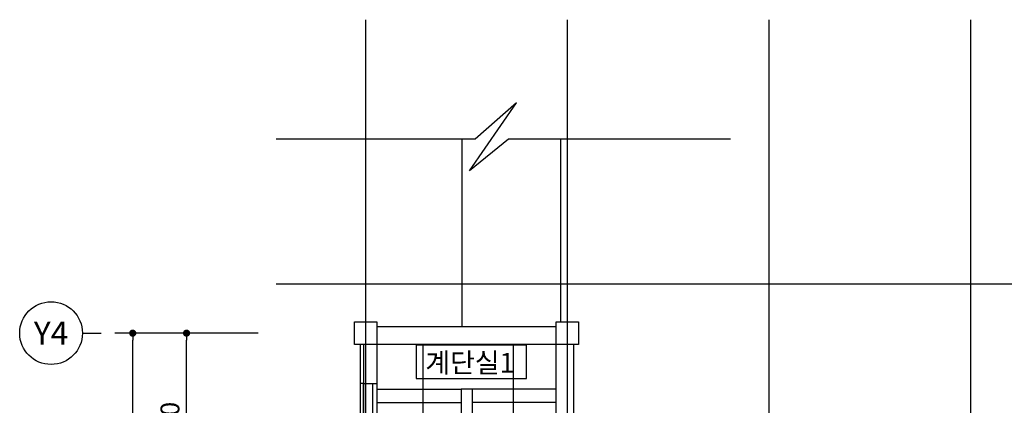
# Model space of a CAD drawing. Units: millimetres. Extents: x 34439 to 1569990, y 33828 to 815564.
# Drawn here: x 1196143 to 1218116, y 92150 to 100761 of the extents above; entities that cross this region are included whole.
import ezdxf
from ezdxf.enums import TextEntityAlignment as Align

# ---------------------------------------------------------------- set-up
doc = ezdxf.new("R2010")
doc.units = ezdxf.units.MM
doc.linetypes.add('CENTER', pattern=[2, 1.25, -0.25, 0.25, -0.25])
doc.layers.get('DEFPOINTS').update_dxf_attribs({"color": 138})
for name, color, linetype in [('252', 252, 'Continuous'), ('center', 1, 'CENTER'), ('COL', 2, 'Continuous'), ('DIM', 7, 'Continuous'), ('IT', 7, 'Continuous'), ('ST-계단', 6, 'Continuous'), ('TEX', 3, 'Continuous'), ('WAL', 3, 'Continuous'), ('외부 마감', 6, 'Continuous'), ('창호', 4, 'Continuous')]:
    doc.layers.add(name, color=color, linetype=linetype)
doc.styles.add('HY울릉도M', font='txt')
doc.styles.add('울릉도L', font='txt')
doc.dimstyles.new('dim-400(외부)', dxfattribs={"dimscale": 200, "dimtxt": 4, "dimasz": 2, "dimexe": 1, "dimexo": 3, "dimgap": 1, "dimtad": 1, "dimdec": 0, "dimzin": 1, "dimdsep": 46, "dimlunit": 6, "dimtxsty": '울릉도L', "dimblk": 'DOT', "dimcen": 2.5, "dimclrd": 256, "dimclre": 256, "dimclrt": 3, "dimadec": 0, "dimazin": 0, "dimtfac": 1, "dimtdec": 0, "dimtix": 1, "dimtmove": 2, "dimatfit": 3, "dimldrblk": 'DOT', "dimfxl": 1, "dimtolj": 1, "dimtzin": 1, "dimlwd": -1, "dimlwe": -1, "dimarcsym": 0})

# ---------------------------------------------------------------- blocks, each defined once
blk = doc.blocks.new('_Dot')
at = {"color": 0, "linetype": 'ByBlock', "lineweight": -2}
blk.add_line((-0.5, 0), (-1, 0), dxfattribs=at)
at = {"color": 0, "linetype": 'ByBlock', "const_width": 0.5}
blk.add_lwpolyline([(-0.25, 0, 1), (0.25, 0, 1)], format="xyb", close=True, dxfattribs=at)
blk = doc.blocks.new('*D533')
at = {"layer": 'DEFPOINTS', "color": 0, "transparency": 16777216}
for p in [(1199866, 93761), (1201866, 93761), (1201866, 89261)]:
    blk.add_point(p, dxfattribs=at)
at = {"layer": 'DIM', "transparency": 16777216}
for p, q in [((1201466, 93761), (1199466, 93761)), ((1199866, 89421), (1199866, 93601)), ((1201466, 89261), (1199466, 89261))]:
    blk.add_line(p, q, dxfattribs=at)
at = {"layer": 'DIM', "transparency": 16777216, "xscale": 160, "yscale": 160, "zscale": 160}
for p, rotation in [((1199866, 93761), 90), ((1199866, 89261), 270)]:
    blk.add_blockref('_Dot', p, dxfattribs=dict(at, rotation=rotation))
at = {"layer": 'DIM', "color": 3, "transparency": 16777216, "insert": (1199496, 91511), "char_height": 420, "attachment_point": 5, "rotation": 90, "style": 'HY울릉도M'}
blk.add_mtext('\\A1;4,500', dxfattribs=at)
blk = doc.blocks.new('*D535')
at = {"layer": 'DEFPOINTS', "color": 0, "transparency": 16777216}
for p in [(1198666, 93761), (1201866, 93761), (1201866, 77761)]:
    blk.add_point(p, dxfattribs=at)
at = {"layer": 'DIM', "transparency": 16777216}
for p, q in [((1201466, 93761), (1198266, 93761)), ((1198666, 77921), (1198666, 93601)), ((1201466, 77761), (1198266, 77761))]:
    blk.add_line(p, q, dxfattribs=at)
at = {"layer": 'DIM', "transparency": 16777216, "xscale": 160, "yscale": 160, "zscale": 160}
for p, rotation in [((1198666, 93761), 90), ((1198666, 77761), 270)]:
    blk.add_blockref('_Dot', p, dxfattribs=dict(at, rotation=rotation))
at = {"layer": 'DIM', "color": 3, "transparency": 16777216, "insert": (1198296, 85761), "char_height": 420, "attachment_point": 5, "rotation": 90, "style": 'HY울릉도M'}
blk.add_mtext('\\A1;16,000', dxfattribs=at)

msp = doc.modelspace()

# ---------------------------------------------------------------- linework, layer by layer
msp.add_lwpolyline([(1204993.808, 92748.141), (1207454.994, 92748.141), (1207454.994, 93490.948), (1204993.808, 93490.948)], close=True)
at = {"layer": '252'}
for p, q in [((1206016.489, 93901.318), (1206016.489, 98089.624)), ((1208216.489, 94011.318), (1208216.489, 98089.624))]:
    msp.add_line(p, q, dxfattribs=at)
at = {"layer": 'center', "ltscale": 100000000000.0}
for points in [[(1203866.489, 75761.318), (1203866.489, 100761.318)], [(1208366.489, 75761.318), (1208366.489, 100761.318)], [(1212866.489, 75761.318), (1212866.489, 100761.318)], [(1217366.489, 75761.318), (1217366.489, 100761.318)], [(1212003.196, 98089.624), (1207049.902, 98089.624), (1206180.489, 97388.624), (1207232.489, 98907.624), (1206308.088, 98089.624), (1201866.489, 98089.624)], [(1201866.489, 94861.318), (1246562.068, 94861.318)]]:
    msp.add_lwpolyline(points, dxfattribs=at)
at = {"layer": 'COL'}
for p, q in [((1203816.489, 93511.318), (1203816.489, 89511.318)), ((1204116.489, 93536.318), (1204116.489, 89511.318)), ((1203816.489, 92636.318), (1204116.489, 92636.318))]:
    msp.add_line(p, q, dxfattribs=at)
for points in [[(1203616.489, 94011.318), (1204116.489, 94011.318), (1204116.489, 93511.318), (1203616.489, 93511.318)], [(1208116.489, 94011.318), (1208616.489, 94011.318), (1208616.489, 93511.318), (1208116.489, 93511.318)], [(1208116.489, 94011.318), (1208616.489, 94011.318), (1208616.489, 93511.318), (1208116.489, 93511.318)], [(1208116.489, 94011.318), (1208616.489, 94011.318), (1208616.489, 93511.318), (1208116.489, 93511.318)]]:
    msp.add_lwpolyline(points, close=True, dxfattribs=at)
at = {"layer": 'DIM', "color": 4}
msp.add_line((1197542.698, 93761.318), (1197962.698, 93761.318), dxfattribs=at)
msp.add_circle((1196842.698, 93761.318), 700, dxfattribs=at)
at = {"layer": 'IT'}
msp.add_lwpolyline([(1207166.489, 89203.938), (1207166.489, 93490.948), (1205141.489, 93490.948), (1205141.489, 89203.938)], dxfattribs=at)
at = {"layer": 'ST-계단'}
for p, q in [((1204116.489, 92511.318), (1205991.489, 92511.318)), ((1206241.489, 92511.318), (1205991.489, 92511.318)), ((1205991.489, 92511.318), (1205991.489, 89204.124)), ((1206241.489, 92511.318), (1206241.489, 89204.124)), ((1208116.489, 92511.318), (1206241.489, 92511.318)), ((1204116.489, 92211.318), (1205991.489, 92211.318)), ((1208116.489, 92211.318), (1206241.489, 92211.318))]:
    msp.add_line(p, q, dxfattribs=at)
at = {"layer": 'WAL'}
for p, q in [((1208116.489, 93901.318), (1204116.489, 93901.318)), ((1208116.489, 93511.318), (1204116.489, 93511.318)), ((1208116.489, 89511.318), (1208116.489, 93511.318)), ((1208506.489, 89511.318), (1208506.489, 93511.318))]:
    msp.add_line(p, q, dxfattribs=at)
at = {"layer": '외부 마감', "color": 6, "linetype": 'ByBlock'}
for p, q in [((1203741.489, 93511.318), (1203741.489, 89511.318)), ((1203816.489, 92636.318), (1203741.489, 92636.318))]:
    msp.add_line(p, q, dxfattribs=at)
at = {"layer": '창호'}
msp.add_lwpolyline([(1203816.489, 92636.318), (1204016.489, 92636.318), (1204016.489, 91736.318), (1203816.489, 91736.318)], close=True, dxfattribs=at)

# ---------------------------------------------------------------- texts
at = {"layer": 'DIM', "color": 2, "style": 'HY울릉도M'}
msp.add_text('Y4', height=520, dxfattribs=at).set_placement((1196842.698, 93761.318), align=Align.MIDDLE_CENTER)
at = {"layer": 'TEX', "color": 3, "style": 'HY울릉도M'}
msp.add_text('계단실1', height=440, dxfattribs=at).set_placement((1205195.084, 92880.701))

# ---------------------------------------------------------------- dimensions: what is measured, and where the dimension line sits
at = {"layer": 'DIM'}
for base, p1, picture, middle in [((1198666.489, 93761.318), (1201866.489, 77761.318), '*D535', (1198295.943, 85761.318)), ((1199866.489, 93761.318), (1201866.489, 89261.318), '*D533', (1199495.943, 91511.318))]:
    dim = msp.add_linear_dim(base=base, p1=p1, p2=(1201866.489, 93761.318), angle=90, dimstyle='dim-400(외부)', override={"dimscale": 400, "dimtxt": 1.05, "dimasz": 0.4, "dimexo": 1, "dimgap": 0.3, "dimtxsty": 'HY울릉도M', "dimdle": 2}, dxfattribs=at)
    dim.commit()
    dim.dimension.update_dxf_attribs({"geometry": picture, "text_midpoint": middle})

doc.saveas('drawing.dxf')
